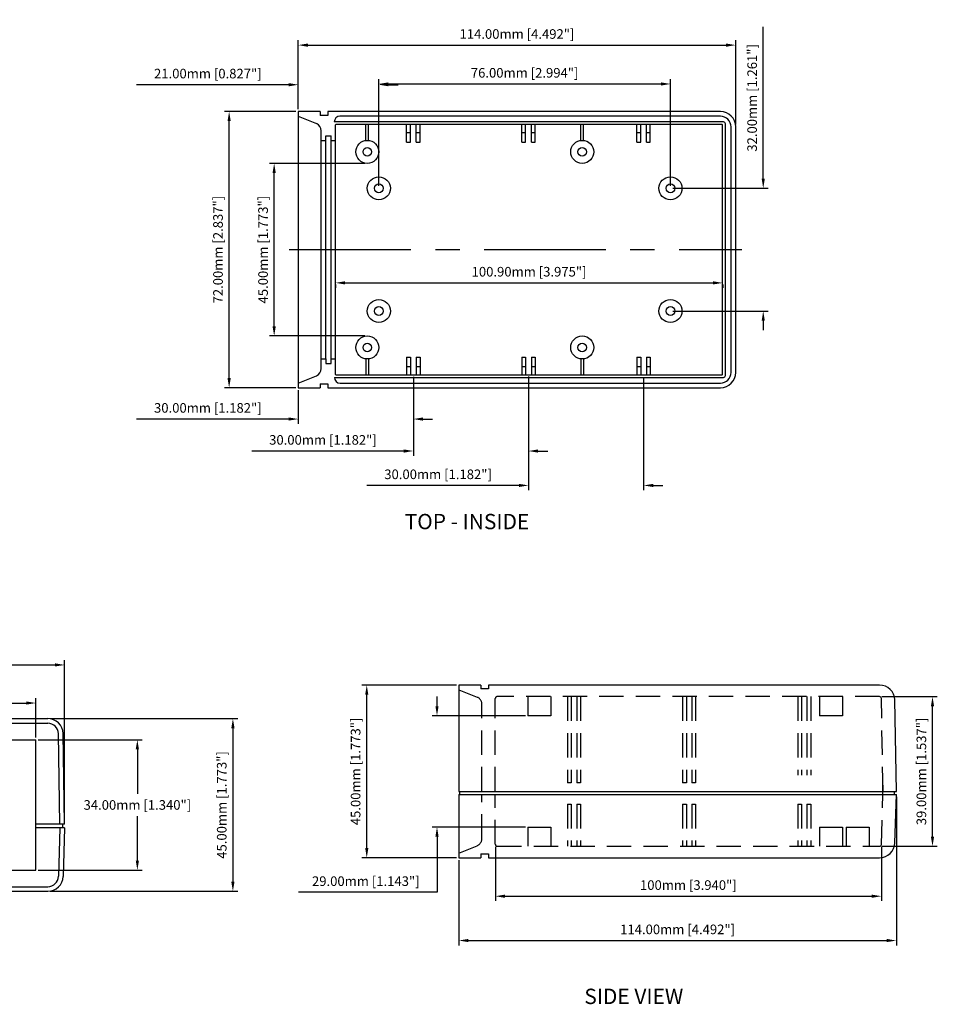
# Model space of a CAD drawing. Extents: x -36 to 442, y 38 to 297.
# Drawn here: x 203 to 442, y 40 to 297 of the extents above; entities that cross this region are included whole.
import ezdxf

# ---------------------------------------------------------------- set-up
doc = ezdxf.new("R2010")
doc.units = 0
doc.linetypes.add('CENTER', pattern=[50.8, 31.75, -6.35, 6.35, -6.35])
doc.linetypes.add('HIDDEN', pattern=[9.525, 6.35, -3.175])
doc.layers.get('0').update_dxf_attribs({"linetype": 'CONTINUOUS'})
doc.layers.get('DEFPOINTS').update_dxf_attribs({"linetype": 'CONTINUOUS'})
for name, color, linetype in [('CALLOUTS', 7, 'CONTINUOUS'), ('CENTER', 7, 'CENTER'), ('DIM', 7, 'CONTINUOUS'), ('HIDDEN', 7, 'HIDDEN'), ('PART', 7, 'CONTINUOUS'), ('PARTS', 7, 'CONTINUOUS')]:
    doc.layers.add(name, color=color, linetype=linetype)
doc.styles.get("Standard").update_dxf_attribs({"font": 'romans.shx'})
doc.dimstyles.new('STANDARD$0', dxfattribs={"dimtxt": 3, "dimasz": 1.5, "dimexe": 1, "dimexo": 0.625, "dimtad": 1, "dimzin": 0, "dimdsep": 46, "dimtxsty": 'Standard', "dimcen": 2.5, "dimadec": 0, "dimazin": 0, "dimtfac": 1, "dimtdec": 1, "dimtofl": 0, "dimtmove": 0, "dimatfit": 0, "dimfxl": 1, "dimtolj": 1, "dimtzin": 0, "dimarcsym": 0})

# ---------------------------------------------------------------- blocks, each defined once
blk = doc.blocks.new('*D25')
at = {"color": 0, "linetype": 'ByBlock', "transparency": 16777216}
for p, q in [((181.2, 161.9), (181.2, 169.53)), ((202.2, 141.9), (202.2, 169.53)), ((178.7, 168.28), (139.08, 168.28)), ((204.7, 168.28), (207.2, 168.28))]:
    blk.add_line(p, q, dxfattribs=at)
for points in [[(178.7, 168.69), (178.7, 167.86), (181.2, 168.28)], [(204.7, 168.69), (204.7, 167.86), (202.2, 168.28)]]:
    blk.add_solid(points, dxfattribs=at)
at = {"layer": 'DEFPOINTS', "color": 0, "linetype": 'ByBlock', "transparency": 16777216}
for p in [(181.2, 168.28), (181.2, 161.28), (202.2, 141.28)]:
    blk.add_point(p, dxfattribs=at)
at = {"color": 0, "linetype": 'ByBlock', "transparency": 16777216, "insert": (157.64, 171.18), "char_height": 2.5, "attachment_point": 5}
blk.add_mtext('\\A1;21.00mm [0.827"]', dxfattribs=at)
blk = doc.blocks.new('*D22')
at = {"color": 0, "linetype": 'ByBlock', "transparency": 16777216}
for p, q in [((211.2, 92.03), (211.2, 79.87)), ((181.2, 88.65), (181.2, 79.87)), ((178.7, 81.12), (139.08, 81.12)), ((213.7, 81.12), (216.2, 81.12))]:
    blk.add_line(p, q, dxfattribs=at)
for points in [[(178.7, 81.54), (178.7, 80.71), (181.2, 81.12)], [(213.7, 81.54), (213.7, 80.71), (211.2, 81.12)]]:
    blk.add_solid(points, dxfattribs=at)
at = {"layer": 'DEFPOINTS', "color": 0, "linetype": 'ByBlock', "transparency": 16777216}
for p in [(211.2, 92.65), (181.2, 89.28), (181.2, 81.12)]:
    blk.add_point(p, dxfattribs=at)
at = {"color": 0, "linetype": 'ByBlock', "transparency": 16777216, "insert": (157.64, 84.03), "char_height": 2.5, "attachment_point": 5}
blk.add_mtext('\\A1;30.00mm [1.182"]', dxfattribs=at)
blk = doc.blocks.new('*D30')
at = {"color": 0, "linetype": 'ByBlock', "transparency": 16777216}
for p, q in [((180.57, 161.28), (161.94, 161.28)), ((163.19, 91.78), (163.19, 158.78)), ((180.57, 89.28), (161.94, 89.28))]:
    blk.add_line(p, q, dxfattribs=at)
for points in [[(162.78, 158.78), (163.61, 158.78), (163.19, 161.28)], [(162.78, 91.78), (163.61, 91.78), (163.19, 89.28)]]:
    blk.add_solid(points, dxfattribs=at)
at = {"layer": 'DEFPOINTS', "color": 0, "linetype": 'ByBlock', "transparency": 16777216}
for p in [(163.19, 161.28), (181.2, 161.28), (181.2, 89.28)]:
    blk.add_point(p, dxfattribs=at)
at = {"color": 0, "linetype": 'ByBlock', "transparency": 16777216, "insert": (160.29, 125.28), "char_height": 2.5, "attachment_point": 5, "rotation": 90}
blk.add_mtext('\\A1;72.00mm [2.837"]', dxfattribs=at)
blk = doc.blocks.new('*D24')
at = {"color": 0, "linetype": 'ByBlock', "transparency": 16777216}
for p, q in [((241.2, 92.03), (241.2, 62.57)), ((271.2, 91.94), (271.2, 62.57)), ((238.7, 63.82), (199.08, 63.82)), ((273.7, 63.82), (276.2, 63.82))]:
    blk.add_line(p, q, dxfattribs=at)
for points in [[(238.7, 64.23), (238.7, 63.4), (241.2, 63.82)], [(273.7, 64.23), (273.7, 63.4), (271.2, 63.82)]]:
    blk.add_solid(points, dxfattribs=at)
at = {"layer": 'DEFPOINTS', "color": 0, "linetype": 'ByBlock', "transparency": 16777216}
for p in [(241.2, 92.65), (271.2, 92.56), (241.2, 63.82)]:
    blk.add_point(p, dxfattribs=at)
at = {"color": 0, "linetype": 'ByBlock', "transparency": 16777216, "insert": (217.64, 66.72), "char_height": 2.5, "attachment_point": 5}
blk.add_mtext('\\A1;30.00mm [1.182"]', dxfattribs=at)
blk = doc.blocks.new('*D23')
at = {"color": 0, "linetype": 'ByBlock', "transparency": 16777216}
for p, q in [((211.2, 92.12), (211.2, 71.54)), ((241.2, 92.21), (241.2, 71.54)), ((208.7, 72.79), (169.08, 72.79)), ((243.7, 72.79), (246.2, 72.79))]:
    blk.add_line(p, q, dxfattribs=at)
for points in [[(208.7, 73.2), (208.7, 72.37), (211.2, 72.79)], [(243.7, 73.2), (243.7, 72.37), (241.2, 72.79)]]:
    blk.add_solid(points, dxfattribs=at)
at = {"layer": 'DEFPOINTS', "color": 0, "linetype": 'ByBlock', "transparency": 16777216}
for p in [(211.2, 92.74), (241.2, 92.84), (211.2, 72.79)]:
    blk.add_point(p, dxfattribs=at)
at = {"color": 0, "linetype": 'ByBlock', "transparency": 16777216, "insert": (187.64, 75.69), "char_height": 2.5, "attachment_point": 5}
blk.add_mtext('\\A1;30.00mm [1.182"]', dxfattribs=at)
blk = doc.blocks.new('*D28')
at = {"color": 0, "linetype": 'ByBlock', "transparency": 16777216}
for p, q in [((190.9, 116.2), (190.9, 115.37)), ((193.4, 116.62), (289.3, 116.62)), ((291.8, 116.2), (291.8, 115.37))]:
    blk.add_line(p, q, dxfattribs=at)
for points in [[(193.4, 117.04), (193.4, 116.21), (190.9, 116.62)], [(289.3, 117.04), (289.3, 116.21), (291.8, 116.62)]]:
    blk.add_solid(points, dxfattribs=at)
at = {"layer": 'DEFPOINTS', "color": 0, "linetype": 'ByBlock', "transparency": 16777216}
for p in [(190.9, 116.82), (291.8, 116.82), (291.8, 116.62)]:
    blk.add_point(p, dxfattribs=at)
at = {"color": 0, "linetype": 'ByBlock', "transparency": 16777216, "insert": (241.35, 119.53), "char_height": 2.5, "attachment_point": 5}
blk.add_mtext('\\A1;100.90mm [3.975"]', dxfattribs=at)
blk = doc.blocks.new('*D27')
at = {"color": 0, "linetype": 'ByBlock', "transparency": 16777216}
for p, q in [((181.2, 161.9), (181.2, 179.85)), ((295.2, 157.9), (295.2, 179.85)), ((183.7, 178.6), (292.7, 178.6))]:
    blk.add_line(p, q, dxfattribs=at)
for points in [[(183.7, 179.01), (183.7, 178.18), (181.2, 178.6)], [(292.7, 179.01), (292.7, 178.18), (295.2, 178.6)]]:
    blk.add_solid(points, dxfattribs=at)
at = {"layer": 'DEFPOINTS', "color": 0, "linetype": 'ByBlock', "transparency": 16777216}
for p in [(295.2, 178.6), (181.2, 161.28), (295.2, 157.28)]:
    blk.add_point(p, dxfattribs=at)
at = {"color": 0, "linetype": 'ByBlock', "transparency": 16777216, "insert": (238.2, 181.5), "char_height": 2.5, "attachment_point": 5}
blk.add_mtext('\\A1;114.00mm [4.492"]', dxfattribs=at)
blk = doc.blocks.new('*D26')
at = {"color": 0, "linetype": 'ByBlock', "transparency": 16777216}
for p, q in [((202.2, 141.9), (202.2, 169.72)), ((278.2, 141.9), (278.2, 169.72)), ((204.7, 168.47), (275.7, 168.47))]:
    blk.add_line(p, q, dxfattribs=at)
for points in [[(204.7, 168.89), (204.7, 168.06), (202.2, 168.47)], [(275.7, 168.89), (275.7, 168.06), (278.2, 168.47)]]:
    blk.add_solid(points, dxfattribs=at)
at = {"layer": 'DEFPOINTS', "color": 0, "linetype": 'ByBlock', "transparency": 16777216}
for p in [(278.2, 168.47), (202.2, 141.28), (278.2, 141.28)]:
    blk.add_point(p, dxfattribs=at)
at = {"color": 0, "linetype": 'ByBlock', "transparency": 16777216, "insert": (240.2, 171.38), "char_height": 2.5, "attachment_point": 5}
blk.add_mtext('\\A1;76.00mm [2.994"]', dxfattribs=at)
blk = doc.blocks.new('*D31')
at = {"color": 0, "linetype": 'ByBlock', "transparency": 16777216}
for p, q in [((198.57, 147.78), (173.68, 147.78)), ((174.93, 105.28), (174.93, 145.28)), ((198.57, 102.78), (173.68, 102.78))]:
    blk.add_line(p, q, dxfattribs=at)
for points in [[(174.51, 145.28), (175.35, 145.28), (174.93, 147.78)], [(174.51, 105.28), (175.35, 105.28), (174.93, 102.78)]]:
    blk.add_solid(points, dxfattribs=at)
at = {"layer": 'DEFPOINTS', "color": 0, "linetype": 'ByBlock', "transparency": 16777216}
for p in [(174.93, 147.78), (199.2, 147.78), (199.2, 102.78)]:
    blk.add_point(p, dxfattribs=at)
at = {"color": 0, "linetype": 'ByBlock', "transparency": 16777216, "insert": (172.03, 125.28), "char_height": 2.5, "attachment_point": 5, "rotation": 90}
blk.add_mtext('\\A1;45.00mm [1.773"]', dxfattribs=at)
blk = doc.blocks.new('*D29')
at = {"color": 0, "linetype": 'ByBlock', "transparency": 16777216}
for p, q in [((302.37, 143.78), (302.37, 183.4)), ((278.82, 141.28), (303.62, 141.28)), ((278.82, 109.28), (303.62, 109.28)), ((302.37, 106.78), (302.37, 104.28))]:
    blk.add_line(p, q, dxfattribs=at)
for points in [[(301.96, 143.78), (302.79, 143.78), (302.37, 141.28)], [(301.96, 106.78), (302.79, 106.78), (302.37, 109.28)]]:
    blk.add_solid(points, dxfattribs=at)
at = {"layer": 'DEFPOINTS', "color": 0, "linetype": 'ByBlock', "transparency": 16777216}
for p in [(278.2, 141.28), (302.37, 141.28), (278.2, 109.28)]:
    blk.add_point(p, dxfattribs=at)
at = {"color": 0, "linetype": 'ByBlock', "transparency": 16777216, "insert": (299.47, 164.84), "char_height": 2.5, "attachment_point": 5, "rotation": 90}
blk.add_mtext('\\A1;32.00mm [1.261"]', dxfattribs=at)
blk = doc.blocks.new('*D77')
at = {"color": 0, "linetype": 'ByBlock', "transparency": 16777216}
for p, q in [((199.67, 211.19), (199.67, 253.32)), ((202.17, 252.07), (269.17, 252.07)), ((271.67, 211.19), (271.67, 253.32))]:
    blk.add_line(p, q, dxfattribs=at)
for points in [[(202.17, 252.49), (202.17, 251.66), (199.67, 252.07)], [(269.17, 252.49), (269.17, 251.66), (271.67, 252.07)]]:
    blk.add_solid(points, dxfattribs=at)
at = {"layer": 'DEFPOINTS', "color": 0, "linetype": 'ByBlock', "transparency": 16777216}
for p in [(271.67, 252.07), (199.67, 210.57), (271.67, 210.57)]:
    blk.add_point(p, dxfattribs=at)
at = {"color": 0, "linetype": 'ByBlock', "transparency": 16777216, "insert": (235.67, 254.98), "char_height": 2.5, "attachment_point": 5}
blk.add_mtext('\\A1;72.00mm [2.837"]', dxfattribs=at)
blk = doc.blocks.new('*D74')
at = {"color": 0, "linetype": 'ByBlock', "transparency": 16777216}
for p, q in [((207.68, 182.33), (207.68, 192.53)), ((264.68, 182.33), (264.68, 192.53)), ((210.18, 191.28), (262.18, 191.28))]:
    blk.add_line(p, q, dxfattribs=at)
for points in [[(210.18, 191.7), (210.18, 190.86), (207.68, 191.28)], [(262.18, 191.7), (262.18, 190.86), (264.68, 191.28)]]:
    blk.add_solid(points, dxfattribs=at)
at = {"layer": 'DEFPOINTS', "color": 0, "linetype": 'ByBlock', "transparency": 16777216}
for p in [(264.68, 191.28), (207.68, 181.7), (264.68, 181.7)]:
    blk.add_point(p, dxfattribs=at)
at = {"color": 0, "linetype": 'ByBlock', "transparency": 16777216, "insert": (236.18, 194.19), "char_height": 2.5, "attachment_point": 5}
blk.add_mtext('\\A1;57.00mm [2.246"]', dxfattribs=at)
blk = doc.blocks.new('*D76')
at = {"color": 0, "linetype": 'ByBlock', "transparency": 16777216}
for p, q in [((267.91, 238.07), (316.78, 238.07)), ((315.53, 235.57), (315.53, 195.57)), ((267.91, 193.07), (316.78, 193.07))]:
    blk.add_line(p, q, dxfattribs=at)
for points in [[(315.11, 235.57), (315.95, 235.57), (315.53, 238.07)], [(315.11, 195.57), (315.95, 195.57), (315.53, 193.07)]]:
    blk.add_solid(points, dxfattribs=at)
at = {"layer": 'DEFPOINTS', "color": 0, "linetype": 'ByBlock', "transparency": 16777216}
for p in [(267.29, 238.07), (267.29, 193.07), (315.53, 193.07)]:
    blk.add_point(p, dxfattribs=at)
at = {"color": 0, "linetype": 'ByBlock', "transparency": 16777216, "insert": (312.62, 215.57), "char_height": 2.5, "attachment_point": 5, "rotation": 90}
blk.add_mtext('\\A1;45.00mm [1.773"]', dxfattribs=at)
blk = doc.blocks.new('*D75')
at = {"color": 0, "linetype": 'ByBlock', "transparency": 16777216}
for p, q in [((264.79, 232.57), (291.88, 232.57)), ((290.63, 230.07), (290.63, 218.47)), ((290.63, 201.07), (290.63, 212.66)), ((264.79, 198.57), (291.88, 198.57))]:
    blk.add_line(p, q, dxfattribs=at)
for points in [[(290.21, 230.07), (291.05, 230.07), (290.63, 232.57)], [(290.21, 201.07), (291.05, 201.07), (290.63, 198.57)]]:
    blk.add_solid(points, dxfattribs=at)
at = {"layer": 'DEFPOINTS', "color": 0, "linetype": 'ByBlock', "transparency": 16777216}
for p in [(264.17, 232.57), (290.63, 232.57), (264.17, 198.57)]:
    blk.add_point(p, dxfattribs=at)
at = {"color": 0, "linetype": 'ByBlock', "transparency": 16777216, "insert": (290.63, 215.57), "char_height": 2.5, "attachment_point": 5}
blk.add_mtext('\\A1;34.00mm [1.340"]', dxfattribs=at)
blk = doc.blocks.new('*D80')
at = {"color": 0, "linetype": 'ByBlock', "transparency": 16777216}
for p, q in [((190.7, 92.15), (190.7, 78)), ((291.3, 92.14), (291.3, 78)), ((193.2, 79.25), (288.8, 79.25))]:
    blk.add_line(p, q, dxfattribs=at)
for points in [[(193.2, 79.66), (193.2, 78.83), (190.7, 79.25)], [(288.8, 79.66), (288.8, 78.83), (291.3, 79.25)]]:
    blk.add_solid(points, dxfattribs=at)
at = {"layer": 'DEFPOINTS', "color": 0, "linetype": 'ByBlock', "transparency": 16777216}
for p in [(190.7, 92.78), (291.3, 92.76), (291.3, 79.25)]:
    blk.add_point(p, dxfattribs=at)
at = {"color": 0, "linetype": 'ByBlock', "transparency": 16777216, "insert": (241, 82.15), "char_height": 2.5, "attachment_point": 5}
blk.add_mtext('\\A1;100mm [3.940"]', dxfattribs=at)
blk = doc.blocks.new('*D79')
at = {"color": 0, "linetype": 'ByBlock', "transparency": 16777216}
for p, q in [((295.2, 105.15), (295.2, 66.44)), ((181.2, 88.65), (181.2, 66.44)), ((183.7, 67.69), (292.7, 67.69))]:
    blk.add_line(p, q, dxfattribs=at)
for points in [[(183.7, 68.11), (183.7, 67.28), (181.2, 67.69)], [(292.7, 68.11), (292.7, 67.28), (295.2, 67.69)]]:
    blk.add_solid(points, dxfattribs=at)
at = {"layer": 'DEFPOINTS', "color": 0, "linetype": 'ByBlock', "transparency": 16777216}
for p in [(295.2, 105.78), (181.2, 89.28), (295.2, 67.69)]:
    blk.add_point(p, dxfattribs=at)
at = {"color": 0, "linetype": 'ByBlock', "transparency": 16777216, "insert": (238.2, 70.6), "char_height": 2.5, "attachment_point": 5}
blk.add_mtext('\\A1;114.00mm [4.492"]', dxfattribs=at)
blk = doc.blocks.new('*D83')
at = {"color": 0, "linetype": 'ByBlock', "transparency": 16777216}
for p, q in [((175.5, 128.78), (175.5, 131.28)), ((198.57, 126.28), (174.25, 126.28)), ((198.57, 97.28), (174.25, 97.28)), ((175.5, 94.78), (175.5, 80.26)), ((175.5, 80.26), (139.38, 80.26))]:
    blk.add_line(p, q, dxfattribs=at)
for points in [[(175.08, 128.78), (175.91, 128.78), (175.5, 126.28)], [(175.08, 94.78), (175.91, 94.78), (175.5, 97.28)]]:
    blk.add_solid(points, dxfattribs=at)
at = {"layer": 'DEFPOINTS', "color": 0, "linetype": 'ByBlock', "transparency": 16777216}
for p in [(199.2, 126.28), (175.5, 97.28), (199.2, 97.28)]:
    blk.add_point(p, dxfattribs=at)
at = {"color": 0, "linetype": 'ByBlock', "transparency": 16777216, "insert": (156.94, 83.17), "char_height": 2.5, "attachment_point": 5}
blk.add_mtext('\\A1;29.00mm [1.143"]', dxfattribs=at)
blk = doc.blocks.new('*D82')
at = {"color": 0, "linetype": 'ByBlock', "transparency": 16777216}
for p, q in [((180.57, 134.28), (155.94, 134.28)), ((157.19, 91.78), (157.19, 131.78)), ((180.57, 89.28), (155.94, 89.28))]:
    blk.add_line(p, q, dxfattribs=at)
for points in [[(156.78, 131.78), (157.61, 131.78), (157.19, 134.28)], [(156.78, 91.78), (157.61, 91.78), (157.19, 89.28)]]:
    blk.add_solid(points, dxfattribs=at)
at = {"layer": 'DEFPOINTS', "color": 0, "linetype": 'ByBlock', "transparency": 16777216}
for p in [(157.19, 134.28), (181.2, 134.28), (181.2, 89.28)]:
    blk.add_point(p, dxfattribs=at)
at = {"color": 0, "linetype": 'ByBlock', "transparency": 16777216, "insert": (154.29, 111.78), "char_height": 2.5, "attachment_point": 5, "rotation": 90}
blk.add_mtext('\\A1;45.00mm [1.773"]', dxfattribs=at)
blk = doc.blocks.new('*D81')
at = {"color": 0, "linetype": 'ByBlock', "transparency": 16777216}
for p, q in [((291.43, 131.28), (305.87, 131.28)), ((304.62, 94.78), (304.62, 128.78)), ((291.43, 92.28), (305.87, 92.28))]:
    blk.add_line(p, q, dxfattribs=at)
for points in [[(304.2, 128.78), (305.04, 128.78), (304.62, 131.28)], [(304.2, 94.78), (305.04, 94.78), (304.62, 92.28)]]:
    blk.add_solid(points, dxfattribs=at)
at = {"layer": 'DEFPOINTS', "color": 0, "linetype": 'ByBlock', "transparency": 16777216}
for p in [(290.8, 131.28), (304.62, 131.28), (290.8, 92.28)]:
    blk.add_point(p, dxfattribs=at)
at = {"color": 0, "linetype": 'ByBlock', "transparency": 16777216, "insert": (301.72, 111.78), "char_height": 2.5, "attachment_point": 5, "rotation": 90}
blk.add_mtext('\\A1;39.00mm [1.537"]', dxfattribs=at)
blk = doc.blocks.new('A$C752A79FC')
at = {"layer": 'CENTER'}
blk.add_line((39.749, 62.713), (157.709, 62.713), dxfattribs=at)
at = {"layer": 'PART'}
for p, q in [((42.119, 98.713), (42.119, 26.713)), ((47.819, 98.713), (42.119, 98.713)), ((47.819, 98.713), (47.819, 97.713)), ((49.819, 97.713), (47.819, 97.713)), ((152.119, 98.713), (49.819, 98.713)), ((49.819, 98.713), (49.819, 97.713)), ((42.119, 97.513), (46.873, 95.58)), ((152.919, 96.013), (51.501, 96.013)), ((51.819, 30.213), (51.819, 95.213)), ((152.619, 95.313), (51.919, 95.313)), ((152.119, 97.513), (53.001, 97.513)), ((59.769, 91.193), (59.769, 95.313)), ((60.469, 91.193), (60.469, 95.313)), ((70.369, 90.713), (70.369, 95.313)), ((71.369, 90.713), (71.369, 95.313)), ((72.869, 90.713), (72.869, 95.313)), ((73.869, 90.713), (73.869, 95.313)), ((100.369, 90.713), (100.369, 95.313)), ((101.369, 90.713), (101.369, 95.313)), ((102.869, 90.713), (102.869, 95.313)), ((103.869, 90.713), (103.869, 95.313)), ((115.769, 91.193), (115.769, 95.313)), ((116.469, 91.193), (116.469, 95.313)), ((130.369, 90.713), (130.369, 95.313)), ((131.369, 90.713), (131.369, 95.313)), ((132.869, 90.713), (132.869, 95.313)), ((133.869, 90.713), (133.869, 95.313)), ((152.719, 30.213), (152.719, 95.213)), ((153.419, 29.913), (153.419, 95.513)), ((48.119, 31.7), (48.119, 93.727)), ((49.319, 34.213), (49.319, 92.413)), ((49.319, 92.413), (50.719, 92.413)), ((50.719, 33.013), (50.719, 92.413)), ((70.369, 93.213), (71.369, 93.213)), ((72.869, 93.213), (73.869, 93.213)), ((100.369, 93.213), (101.369, 93.213)), ((102.869, 93.213), (103.869, 93.213)), ((130.369, 93.213), (131.369, 93.213)), ((132.869, 93.213), (133.869, 93.213)), ((154.919, 30.713), (154.919, 94.713)), ((156.119, 30.713), (156.119, 94.713)), ((48.119, 91.213), (49.319, 91.213)), ((50.719, 91.213), (51.819, 91.213)), ((70.369, 90.713), (71.369, 90.713)), ((72.869, 90.713), (73.869, 90.713)), ((100.369, 90.713), (101.369, 90.713)), ((102.869, 90.713), (103.869, 90.713)), ((130.369, 90.713), (131.369, 90.713)), ((132.869, 90.713), (133.869, 90.713)), ((48.119, 34.213), (49.319, 34.213)), ((49.319, 34.213), (49.319, 33.013)), ((50.719, 34.213), (51.819, 34.213)), ((59.769, 34.234), (59.769, 30.113)), ((60.469, 34.234), (60.469, 30.113)), ((70.369, 34.713), (70.369, 30.113)), ((70.369, 34.713), (71.369, 34.713)), ((71.369, 34.713), (71.369, 30.113)), ((72.869, 34.713), (72.869, 30.113)), ((72.869, 34.713), (73.869, 34.713)), ((73.869, 34.713), (73.869, 30.113)), ((100.369, 34.713), (100.369, 30.113)), ((100.369, 34.713), (101.369, 34.713)), ((101.369, 34.713), (101.369, 30.113)), ((102.869, 34.713), (102.869, 30.113)), ((102.869, 34.713), (103.869, 34.713)), ((103.869, 34.713), (103.869, 30.113)), ((115.769, 34.234), (115.769, 30.113)), ((116.469, 34.234), (116.469, 30.113)), ((130.369, 34.713), (131.369, 34.713)), ((130.369, 34.713), (130.369, 30.113)), ((131.369, 34.713), (131.369, 30.113)), ((132.869, 34.713), (132.869, 30.113)), ((132.869, 34.713), (133.869, 34.713)), ((133.869, 34.713), (133.869, 30.113)), ((49.319, 33.013), (50.719, 33.013)), ((70.369, 32.213), (71.369, 32.213)), ((72.869, 32.213), (73.869, 32.213)), ((100.369, 32.213), (101.369, 32.213)), ((102.869, 32.213), (103.869, 32.213)), ((130.369, 32.213), (131.369, 32.213)), ((132.869, 32.213), (133.869, 32.213)), ((42.119, 27.913), (46.873, 29.847)), ((51.55, 29.413), (152.919, 29.413)), ((51.55, 29.413), (51.55, 29.413)), ((51.919, 30.113), (152.619, 30.113)), ((42.119, 26.713), (47.819, 26.713)), ((47.819, 27.713), (49.819, 27.713)), ((47.819, 27.713), (47.819, 26.713)), ((49.819, 27.713), (49.819, 26.713)), ((49.819, 26.713), (152.119, 26.713)), ((53.05, 27.913), (152.119, 27.913))]:
    blk.add_line(p, q, dxfattribs=at)
for centre, radius in [((60.119, 88.213), 3), ((116.119, 88.213), 3), ((60.119, 88.213), 1.1), ((116.119, 88.213), 1.1), ((63.119, 78.713), 3), ((63.119, 78.713), 3), ((63.119, 78.713), 1.15), ((139.119, 78.713), 3), ((139.119, 78.713), 3), ((139.119, 78.713), 1.15), ((63.119, 46.713), 3), ((139.119, 46.713), 3), ((63.119, 46.713), 1.15), ((139.119, 46.713), 1.15), ((60.119, 37.213), 3), ((116.119, 37.213), 3), ((60.119, 37.213), 1.1), ((116.119, 37.213), 1.1)]:
    blk.add_circle(centre, radius, dxfattribs=at)
for centre, radius, start, end in [((152.119, 94.713), 4, 0, 90), ((46.119, 93.727), 2, 0, 67.86456), ((53.001, 96.013), 1.5, 90, 180), ((51.919, 95.213), 0.1, 90, 180), ((152.119, 94.713), 2.8, 0, 90), ((152.619, 95.213), 0.1, 0, 90), ((152.919, 95.513), 0.5, 0, 90), ((46.119, 31.7), 2, 292.13544, 360), ((53.05, 29.413), 1.5, 180, 270), ((51.919, 30.213), 0.1, 180, 270), ((152.119, 30.713), 2.8, 270, 0), ((152.119, 30.713), 4, 270, 0), ((152.619, 30.213), 0.1, 270, 0), ((152.919, 29.913), 0.5, 270, 0)]:
    blk.add_arc(centre, radius, start, end, dxfattribs=at)
at = {"layer": 'DIM'}
for base, p1, p2, picture, middle in [((156.119, 116.029), (42.119, 98.713), (156.119, 94.713), '*D27', (99.119, 118.934)), ((42.119, 105.709), (63.119, 78.713), (42.119, 98.713), '*D25', (18.56, 108.614)), ((139.119, 105.908), (63.119, 78.713), (139.119, 78.713), '*D26', (101.119, 108.812)), ((152.719, 54.058), (51.819, 54.257), (152.719, 54.257), '*D28', (102.269, 56.963)), ((42.119, 18.557), (72.119, 30.088), (42.119, 26.713), '*D22', (18.56, 21.462)), ((72.119, 10.221), (102.119, 30.27), (72.119, 30.179), '*D23', (48.56, 13.126)), ((102.119, 1.25), (132.119, 29.996), (102.119, 30.088), '*D24', (78.56, 4.155))]:
    dim = blk.add_linear_dim(base=base, p1=p1, p2=p2, dimstyle='STANDARD$0', override={"dimtxt": 2.5, "dimasz": 2.5, "dimexe": 1.25, "dimexo": 0.625, "dimgap": 1, "dimdec": 2, "dimpost": 'mm', "dimcen": 0, "dimtdec": 1}, dxfattribs=at)
    dim.commit()
    dim.dimension.update_dxf_attribs({"geometry": picture, "text_midpoint": middle, "insert": (-139.079, -62.566)})
for base, p1, p2, picture, middle in [((163.295, 78.713), (139.119, 46.713), (139.119, 78.713), '*D29', (160.39, 102.273)), ((24.113, 98.713), (42.119, 26.713), (42.119, 98.713), '*D30', (21.209, 62.713)), ((35.852, 85.213), (60.119, 40.213), (60.119, 85.213), '*D31', (32.947, 62.713))]:
    dim = blk.add_linear_dim(base=base, p1=p1, p2=p2, angle=90, dimstyle='STANDARD$0', override={"dimtxt": 2.5, "dimasz": 2.5, "dimexe": 1.25, "dimexo": 0.625, "dimgap": 1, "dimdec": 2, "dimpost": 'mm', "dimcen": 0, "dimtdec": 1}, dxfattribs=at)
    dim.commit()
    dim.dimension.update_dxf_attribs({"geometry": picture, "text_midpoint": middle, "insert": (-139.079, -62.566)})
blk = doc.blocks.new('A$C71294226')
at = {"layer": 'CENTER'}
blk.add_line((36, 0), (36, 52.836), dxfattribs=at)
at = {"layer": 'PART'}
for p, q in [((4.383, 48.997), (67.617, 48.997)), ((4.383, 47.797), (67.617, 47.797)), ((0, 21.497), (0.385, 45.119)), ((1.188, 21.493), (1.584, 45.082)), ((70.75, 21.497), (70.416, 45.082)), ((72, 21.497), (71.615, 45.119)), ((7.5, 43.497), (64.5, 43.497)), ((7.5, 9.497), (7.5, 43.497)), ((64.5, 9.497), (64.5, 43.497)), ((0, 21.497), (7.5, 21.497)), ((0.259, 20.497), (0.259, 21.497)), ((72, 21.497), (64.5, 21.497)), ((71.526, 20.497), (71.526, 21.497)), ((0, 20.497), (0.382, 7.876)), ((0, 20.497), (7.5, 20.497)), ((1.201, 20.497), (1.582, 7.912)), ((72, 20.497), (64.5, 20.497)), ((70.799, 20.497), (70.418, 7.912)), ((72, 20.497), (71.618, 7.876)), ((7.5, 9.497), (64.5, 9.497)), ((4.381, 5.197), (67.619, 5.197)), ((4.381, 3.997), (67.619, 3.997))]:
    blk.add_line(p, q, dxfattribs=at)
for centre, radius, start, end in [((4.383, 44.997), 4, 90, 178.25368), ((67.617, 44.997), 4, 1.74632, 90), ((4.383, 44.997), 2.8, 90, 178.25368), ((67.617, 44.997), 2.8, 1.74632, 90), ((4.381, 7.997), 4, 181.7357, 270), ((4.381, 7.997), 2.8, 181.7357, 270), ((67.619, 7.997), 2.8, 270, 358.2643), ((67.619, 7.997), 4, 270, 358.2643)]:
    blk.add_arc(centre, radius, start, end, dxfattribs=at)
at = {"layer": 'DIM'}
for base, p1, p2, picture, middle, set_off in [((72, 63.005), (0, 21.497), (72, 21.497), '*D77', (36, 65.909), (-199.669, -189.068)), ((64.5, 53.074), (7.5, 43.497), (64.5, 43.497), '*D74', (36, 55.979), (-200.177, -138.207))]:
    dim = blk.add_linear_dim(base=base, p1=p1, p2=p2, dimstyle='STANDARD$0', override={"dimtxt": 2.5, "dimasz": 2.5, "dimexe": 1.25, "dimexo": 0.625, "dimgap": 1, "dimdec": 2, "dimpost": 'mm', "dimcen": 0, "dimtdec": 1}, dxfattribs=at)
    dim.commit()
    dim.dimension.update_dxf_attribs({"geometry": picture, "text_midpoint": middle, "insert": set_off})
for base, p1, p2, override, picture, middle in [((115.86, 3.997), (67.617, 48.997), (67.619, 3.997), {"dimtxt": 2.5, "dimasz": 2.5, "dimexe": 1.25, "dimexo": 0.625, "dimgap": 1, "dimdec": 2, "dimpost": 'mm', "dimcen": 0, "dimtdec": 1}, '*D76', (112.955, 26.497)), ((90.961, 43.497), (64.5, 9.497), (64.5, 43.497), {"dimtxt": 2.5, "dimasz": 2.5, "dimexe": 1.25, "dimgap": 1, "dimtih": 1, "dimtoh": 1, "dimpost": 'mm', "dimcen": 0}, '*D75', (90.961, 26.497))]:
    dim = blk.add_linear_dim(base=base, p1=p1, p2=p2, angle=90, dimstyle='STANDARD$0', override=override, dxfattribs=at)
    dim.commit()
    dim.dimension.update_dxf_attribs({"geometry": picture, "text_midpoint": middle, "insert": (-199.669, -189.068)})
blk = doc.blocks.new('A$C70D61065')
at = {"layer": 'DIM'}
for p, q in [((152.321, 39.443), (152.321, 43.837)), ((42.103, 39.337), (42.103, 40.137)), ((155.297, 39.337), (155.297, 40.137))]:
    blk.add_line(p, q, dxfattribs=at)
for centre, start, end in [((151.426, 64.337), 1.7271, 90), ((151.423, 26.337), 270, 358.25962)]:
    blk.add_arc(centre, 0.5, start, end, dxfattribs=at)
at = {"layer": 'HIDDEN', "linetype": 'HIDDEN'}
for p, q in [((41.819, 66.637), (46.573, 64.703)), ((51.319, 40.137), (51.319, 64.337)), ((151.426, 64.837), (51.819, 64.837)), ((59.819, 64.837), (59.819, 59.837)), ((65.819, 64.837), (65.819, 59.837)), ((70.119, 64.837), (70.119, 42.337)), ((71.119, 64.837), (71.119, 42.337)), ((72.519, 64.837), (72.519, 42.337)), ((73.519, 64.837), (73.519, 42.337)), ((100.119, 64.837), (100.119, 42.337)), ((101.119, 64.837), (101.119, 42.337)), ((102.519, 64.837), (102.519, 42.337)), ((103.519, 64.837), (103.519, 42.337)), ((130.119, 64.837), (130.119, 44.337)), ((131.119, 64.837), (131.119, 44.337)), ((132.519, 64.837), (132.519, 44.337)), ((133.519, 64.837), (133.519, 44.337)), ((135.819, 64.837), (135.819, 59.837)), ((141.819, 64.837), (141.819, 59.837)), ((152.342, 40.17), (151.925, 64.352)), ((47.819, 40.137), (47.819, 62.85)), ((65.819, 59.837), (59.819, 59.837)), ((141.819, 59.837), (135.819, 59.837)), ((71.119, 42.337), (70.119, 42.337)), ((73.519, 42.337), (72.519, 42.337)), ((101.119, 42.337), (100.119, 42.337)), ((103.519, 42.337), (102.519, 42.337)), ((47.819, 27.823), (47.819, 39.337)), ((51.319, 26.337), (51.319, 39.337)), ((151.922, 26.321), (152.321, 39.443)), ((70.119, 36.837), (71.119, 36.837)), ((70.119, 36.837), (70.119, 25.837)), ((71.119, 36.837), (71.119, 25.837)), ((72.519, 36.837), (72.519, 25.837)), ((72.519, 36.837), (73.519, 36.837)), ((73.519, 36.837), (73.519, 25.837)), ((100.119, 36.837), (100.119, 25.837)), ((100.119, 36.837), (101.119, 36.837)), ((101.119, 36.837), (101.119, 25.837)), ((102.519, 36.837), (102.519, 25.837)), ((102.519, 36.837), (103.519, 36.837)), ((103.519, 36.837), (103.519, 25.837)), ((130.119, 36.837), (130.119, 25.837)), ((130.119, 36.837), (131.119, 36.837)), ((131.119, 36.837), (131.119, 25.837)), ((132.519, 36.837), (132.519, 25.837)), ((132.519, 36.837), (133.519, 36.837)), ((133.519, 36.837), (133.519, 25.837)), ((59.819, 30.837), (65.819, 30.837)), ((59.819, 30.837), (59.819, 25.837)), ((65.819, 30.837), (65.819, 25.837)), ((135.819, 30.837), (141.819, 30.837)), ((135.819, 30.837), (135.819, 25.837)), ((141.819, 30.837), (141.819, 25.837)), ((142.762, 30.837), (148.762, 30.837)), ((142.762, 30.837), (142.762, 25.837)), ((148.762, 30.837), (148.762, 25.837)), ((41.819, 24.037), (46.573, 25.97)), ((51.819, 25.837), (151.423, 25.837))]:
    blk.add_line(p, q, dxfattribs=at)
for centre, radius, start, end in [((45.819, 62.85), 2, 0, 67.86456), ((51.819, 64.337), 0.5, 90, 180), ((45.819, 27.823), 2, 292.13544, 360), ((51.819, 26.337), 0.5, 180, 270)]:
    blk.add_arc(centre, radius, start, end, dxfattribs=at)
at = {"layer": 'PART'}
for p, q in [((41.819, 67.837), (41.819, 40.137)), ((47.519, 67.837), (41.819, 67.837)), ((47.519, 67.837), (47.519, 66.837)), ((49.519, 66.837), (47.519, 66.837)), ((151.441, 67.837), (49.519, 67.837)), ((49.519, 67.837), (49.519, 66.837)), ((155.825, 40.137), (155.439, 63.957)), ((41.819, 40.137), (155.825, 40.137)), ((41.819, 39.337), (155.819, 39.337)), ((41.819, 39.337), (41.819, 22.837)), ((155.436, 26.715), (155.819, 39.337)), ((47.519, 23.837), (47.519, 22.837)), ((47.519, 23.837), (49.519, 23.837)), ((49.519, 23.837), (49.519, 22.837)), ((41.819, 22.837), (47.519, 22.837)), ((49.519, 22.837), (151.438, 22.837))]:
    blk.add_line(p, q, dxfattribs=at)
for centre, start, end in [((151.441, 63.837), 1.7271, 90), ((151.438, 26.837), 270, 358.25962)]:
    blk.add_arc(centre, 4, start, end, dxfattribs=at)
at = {"layer": 'DIM'}
for base, p1, p2, picture, middle in [((17.814, 67.837), (41.819, 22.837), (41.819, 67.837), '*D82', (14.909, 45.337)), ((165.241, 64.837), (151.423, 25.837), (151.426, 64.837), '*D81', (162.336, 45.337))]:
    dim = blk.add_linear_dim(base=base, p1=p1, p2=p2, angle=90, dimstyle='STANDARD$0', override={"dimtxt": 2.5, "dimasz": 2.5, "dimexe": 1.25, "dimexo": 0.625, "dimgap": 1, "dimdec": 2, "dimpost": 'mm', "dimcen": 0, "dimtdec": 1}, dxfattribs=at)
    dim.commit()
    dim.dimension.update_dxf_attribs({"geometry": picture, "text_midpoint": middle, "insert": (-139.379, -66.443)})
dim = blk.add_linear_dim(base=(36.119, 30.837), p1=(59.819, 59.837), p2=(59.819, 30.837), angle=90, dimstyle='STANDARD$0', override={"dimtxt": 2.5, "dimasz": 2.5, "dimexe": 1.25, "dimgap": 1, "dimtih": 1, "dimtoh": 1, "dimpost": 'mm', "dimcen": 0}, dxfattribs=at)
dim.commit()
dim.dimension.update_dxf_attribs({"geometry": '*D83', "text_midpoint": (17.56, 13.821), "dimtype": 128, "insert": (-139.379, -66.443)})
dim = blk.add_linear_dim(base=(155.819, 1.25), p1=(41.819, 22.837), p2=(155.819, 39.337), dimstyle='STANDARD$0', override={"dimtxt": 2.5, "dimasz": 2.5, "dimexe": 1.25, "dimexo": 0.625, "dimgap": 1, "dimdec": 2, "dimpost": 'mm', "dimcen": 0, "dimtdec": 1}, dxfattribs=at)
dim.commit()
dim.dimension.update_dxf_attribs({"geometry": '*D79', "text_midpoint": (98.819, 4.155), "insert": (-139.379, -66.443)})
dim = blk.add_linear_dim(base=(151.922, 12.804), p1=(51.319, 26.337), p2=(151.922, 26.321), text='100mm [3.940"]', dimstyle='STANDARD$0', override={"dimtxt": 2.5, "dimasz": 2.5, "dimexe": 1.25, "dimexo": 0.625, "dimgap": 1, "dimdec": 2, "dimpost": 'mm', "dimcen": 0, "dimtdec": 1}, dxfattribs=at)
dim.commit()
dim.dimension.update_dxf_attribs({"geometry": '*D80', "text_midpoint": (101.621, 15.709), "insert": (-139.379, -66.443)})

msp = doc.modelspace()

# ---------------------------------------------------------------- block references
at = {"layer": 'CALLOUTS'}
for name, p in [('A$C71294226', (142.371, 65.844)), ('A$C70D61065', (275.297, 55.754))]:
    msp.add_blockref(name, p, dxfattribs=at)
at = {"layer": 'PARTS'}
msp.add_blockref('A$C752A79FC', (233.137, 174.389), dxfattribs=at)

# ---------------------------------------------------------------- texts
at = {"layer": 'CALLOUTS'}
for s, p in [('%%UTOP - INSIDE', (302.987, 164.224)), ('%%USIDE VIEW', (349.807, 40.449))]:
    msp.add_text(s, height=4, dxfattribs=at).set_placement(p)

doc.saveas('drawing.dxf')
